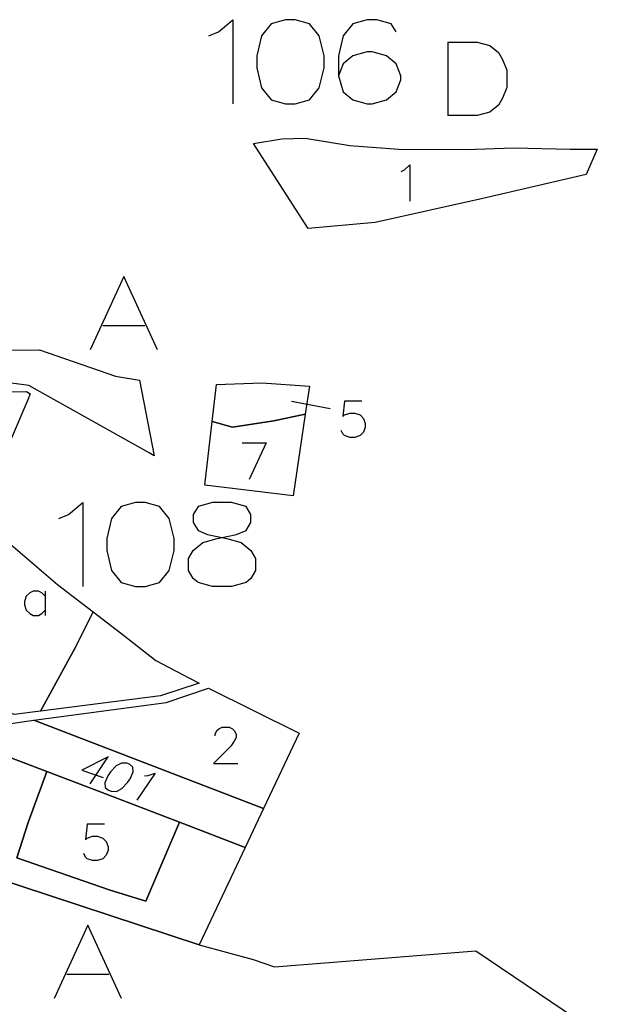
# Model space of a CAD drawing. Extents: x -753016 to -742972, y -972582 to -956000.
# Drawn here: x -750953 to -750683, y -964452 to -963995 of the extents above; entities that cross this region are included whole.
import ezdxf

# ---------------------------------------------------------------- set-up
doc = ezdxf.new("R2010")
doc.units = 0
for name, color, linetype in [('001_DET', 7, 'CONTINUOUS'), ('005_Karto_TSK', 7, 'CONTINUOUS'), ('006_Karto_TXT', 7, 'CONTINUOUS')]:
    doc.layers.add(name, color=color, linetype=linetype)

msp = doc.modelspace()

# ---------------------------------------------------------------- linework, layer by layer
at = {"layer": '001_DET', "color": 2, "linetype": 'CONTINUOUS', "ltscale": 10}
for points in [[(-750844.82, -964052.04), (-750831.6, -964049.86), (-750820.78, -964049.49), (-750800.15, -964052.86), (-750777.33, -964054.56), (-750746.32, -964054.81), (-750723.99, -964053.97), (-750697.86, -964054.67), (-750685.36, -964054.7), (-750690.47, -964066.46), (-750738.38, -964077.46), (-750788.33, -964088.68), (-750819.44, -964091.43), (-750842.38, -964055.83), (-750844.82, -964052.04)], [(-750904.55, -964280.67), (-750903.77, -964281.28), (-750890.1, -964291.88), (-750874.55, -964300.16), (-750870.09, -964302.54), (-750887.94, -964308.33), (-750943.7, -964315.49), (-750927.45, -964285.8), (-750919.17, -964269.43), (-750904.55, -964280.67)], [(-750865.65, -964304.75), (-750823.66, -964325.65), (-750840.15, -964360.65), (-750946.75, -964319.71), (-750885.27, -964311.47), (-750865.65, -964304.75)], [(-750995.06, -964382.72), (-750983.95, -964359.57), (-750976.08, -964341.98), (-750979.12, -964328.91), (-750940.72, -964343.49), (-750949.37, -964367.17), (-750954.57, -964383.52), (-750911.84, -964398.38), (-750894.75, -964403.58), (-750879.22, -964366.98), (-750848.65, -964378.7), (-750869.97, -964423.94), (-750995.06, -964382.72)]]:
    msp.add_lwpolyline(points, close=True, dxfattribs=at)
at = {"layer": '001_DET', "color": 6, "linetype": 'CONTINUOUS', "ltscale": 10}
for points in [[(-751089.73, -964120.69), (-751077.98, -964116.13), (-751042.23, -964132.39), (-751003.37, -964139.53), (-750982.53, -964147.99), (-750944.1, -964147.82), (-750908.84, -964159.96), (-750897.7, -964161.89), (-750890.96, -964196.91), (-750893.21, -964195.61), (-750949.13, -964164.29), (-750959.43, -964162.89), (-751003.19, -964176.73), (-751006.99, -964177.18), (-751012.99, -964176.45), (-751052.45, -964171.71), (-751061.55, -964167.99), (-751068.28, -964163.39), (-751075.73, -964151.84), (-751082.69, -964138.43), (-751089.73, -964120.69)], [(-751001.84, -964180.11), (-751001.37, -964180.06), (-750959.97, -964167.2), (-750950.18, -964167.14), (-750948.5, -964168.2), (-750949.59, -964170.91), (-750957.34, -964189.13), (-750971.82, -964203.1), (-750974.9, -964206.08), (-750980.66, -964197.31), (-750994, -964184.2), (-751001.84, -964180.11)], [(-751050.19, -964177.97), (-751048.92, -964178.23), (-751016.42, -964184.97), (-750999.4, -964192.34), (-750987.18, -964202.19), (-750980.96, -964211.21), (-750975.52, -964219.1), (-750961.79, -964234.35), (-750935.69, -964256.75), (-750924.42, -964265.4), (-750919.17, -964269.43), (-750927.45, -964285.8), (-750943.7, -964315.49), (-750955.93, -964317.06), (-750979.46, -964306.87), (-750976.09, -964297.22), (-750981.41, -964255.86), (-750973.9, -964240.71), (-750978.78, -964234.6), (-751000.01, -964221.41), (-751022.74, -964199.65), (-751039.69, -964189.32), (-751050.19, -964177.97)]]:
    msp.add_lwpolyline(points, close=True, dxfattribs=at)
at = {"layer": '001_DET', "color": 3, "linetype": 'CONTINUOUS', "ltscale": 10}
for points in [[(-750861.92, -964163.81), (-750840.87, -964163.15), (-750818.85, -964164.64), (-750820.8, -964177.69), (-750835.31, -964180.66), (-750854.63, -964183.63), (-750863.95, -964181.03), (-750861.92, -964163.81)], [(-750879.22, -964366.98), (-750894.75, -964403.58), (-750911.84, -964398.38), (-750954.57, -964383.52), (-750949.37, -964367.17), (-750940.72, -964343.49), (-750915.56, -964353.05), (-750879.22, -964366.98)]]:
    msp.add_lwpolyline(points, close=True, dxfattribs=at)
at = {"layer": '001_DET', "color": 254, "linetype": 'CONTINUOUS', "ltscale": 10}
msp.add_lwpolyline([(-750867.42, -964210.55), (-750863.95, -964181.03), (-750854.63, -964183.63), (-750835.31, -964180.66), (-750820.8, -964177.69), (-750826.47, -964215.57), (-750867.42, -964210.55)], close=True, dxfattribs=at)
at = {"layer": '001_DET', "color": 1, "linetype": 'CONTINUOUS', "ltscale": 10}
msp.add_lwpolyline([(-750980.49, -964322.99), (-750958.51, -964321.29), (-750946.75, -964319.71), (-750840.15, -964360.65), (-750848.65, -964378.7), (-750879.22, -964366.98), (-750915.56, -964353.05), (-750940.72, -964343.49), (-750979.12, -964328.91), (-750980.49, -964322.99)], close=True, dxfattribs=at)
at = {"layer": '001_DET', "color": 3, "linetype": 'CONTINUOUS', "ltscale": 10}
msp.add_lwpolyline([(-750995.06, -964382.72), (-750869.97, -964423.94), (-750844.97, -964430.68), (-750835.05, -964434.16), (-750741.57, -964426.66), (-750683.41, -964465.98)], dxfattribs=at)
at = {"layer": '005_Karto_TSK', "color": 7, "linetype": 'CONTINUOUS', "ltscale": 10}
for points in [[(-750776.35, -964065.06), (-750774.74, -964064.26), (-750772.33, -964061.85), (-750772.33, -964078.72)], [(-750827.22, -964171.64), (-750809.19, -964174.97)], [(-750794.55, -964171.53), (-750802.58, -964171.53), (-750803.38, -964178.76), (-750802.58, -964177.96), (-750800.17, -964177.16), (-750797.76, -964177.16), (-750795.35, -964177.96), (-750793.74, -964179.57), (-750792.94, -964181.98), (-750792.94, -964183.59), (-750793.74, -964186), (-750795.35, -964187.6), (-750797.76, -964188.41), (-750800.17, -964188.41), (-750802.58, -964187.6), (-750803.38, -964186.8), (-750804.19, -964185.19)], [(-750850.11, -964191), (-750838.86, -964191), (-750846.89, -964207.88)], [(-750941.43, -964262.17), (-750943.04, -964260.56), (-750944.64, -964259.76), (-750947.05, -964259.76), (-750948.66, -964260.56), (-750950.27, -964262.17), (-750951.07, -964264.58), (-750951.07, -964266.19), (-750950.27, -964268.6), (-750948.66, -964270.21), (-750947.05, -964271.01), (-750944.64, -964271.01), (-750943.04, -964270.21), (-750941.43, -964268.6)], [(-750941.43, -964259.76), (-750941.43, -964271.01)], [(-750862.56, -964326.93), (-750862.56, -964326.13), (-750861.76, -964324.52), (-750860.96, -964323.72), (-750859.35, -964322.91), (-750856.14, -964322.91), (-750854.53, -964323.72), (-750853.73, -964324.52), (-750852.92, -964326.13), (-750852.92, -964327.74), (-750853.73, -964329.34), (-750855.33, -964331.75), (-750863.37, -964339.79), (-750852.12, -964339.79)], [(-750920.67, -964349.26), (-750912.2, -964336.71), (-750924.43, -964342.81), (-750914.56, -964346.21)], [(-750903.64, -964339.66), (-750906.02, -964339.58), (-750908.55, -964340.92), (-750911.22, -964343.68), (-750912.43, -964345.47), (-750913.79, -964348.68), (-750913.68, -964350.93), (-750912.11, -964352.21), (-750910.8, -964352.66), (-750908.42, -964352.75), (-750905.89, -964351.41), (-750903.22, -964348.65), (-750902, -964346.85), (-750900.65, -964343.64), (-750900.75, -964341.39), (-750902.32, -964340.11), (-750903.64, -964339.66)], [(-750895.38, -964345.46), (-750893.66, -964345.31), (-750890.47, -964344.2), (-750898.95, -964356.75)], [(-750913.93, -964367.91), (-750921.97, -964367.91), (-750922.77, -964375.14), (-750921.97, -964374.34), (-750919.56, -964373.53), (-750917.14, -964373.53), (-750914.73, -964374.34), (-750913.13, -964375.95), (-750912.32, -964378.36), (-750912.32, -964379.96), (-750913.13, -964382.37), (-750914.73, -964383.98), (-750917.14, -964384.78), (-750919.56, -964384.78), (-750921.97, -964383.98), (-750922.77, -964383.18), (-750923.57, -964381.57)]]:
    msp.add_lwpolyline(points, dxfattribs=at)
at = {"layer": '006_Karto_TXT', "color": 7, "linetype": 'CONTINUOUS', "ltscale": 10}
for points in [[(-750865.56, -964001.97), (-750861.11, -964000.11), (-750854.42, -963994.54), (-750854.42, -964033.54)], [(-750829.91, -963994.54), (-750836.59, -963996.4), (-750841.05, -964001.97), (-750843.28, -964011.26), (-750843.28, -964016.83), (-750841.05, -964026.11), (-750836.59, -964031.69), (-750829.91, -964033.54), (-750825.45, -964033.54), (-750818.76, -964031.69), (-750814.31, -964026.11), (-750812.08, -964016.83), (-750812.08, -964011.26), (-750814.31, -964001.97), (-750818.76, -963996.4), (-750825.45, -963994.54), (-750829.91, -963994.54)], [(-750778.65, -964000.11), (-750780.88, -963996.4), (-750787.56, -963994.54), (-750792.02, -963994.54), (-750798.71, -963996.4), (-750803.16, -964001.97), (-750805.39, -964011.26), (-750805.39, -964020.54), (-750803.16, -964027.97), (-750798.71, -964031.69), (-750792.02, -964033.54), (-750789.79, -964033.54), (-750783.11, -964031.69), (-750778.65, -964027.97), (-750776.42, -964022.4), (-750776.42, -964020.54), (-750778.65, -964014.97), (-750783.11, -964011.26), (-750789.79, -964009.4), (-750792.02, -964009.4), (-750798.71, -964011.26), (-750803.16, -964014.97), (-750805.39, -964020.54)], [(-750754.59, -964004.94), (-750740.94, -964004.94), (-750735.09, -964006.57), (-750731.19, -964009.82), (-750729.24, -964013.07), (-750727.29, -964017.94), (-750727.29, -964026.07), (-750729.24, -964030.94), (-750731.19, -964034.19), (-750735.09, -964037.44), (-750740.94, -964039.07), (-750754.59, -964039.07)], [(-750754.59, -964004.94), (-750754.59, -964039.07)], [(-750889.38, -964147.78), (-750904.98, -964113.66), (-750920.58, -964147.78)], [(-750914.73, -964136.41), (-750895.23, -964136.41)], [(-750935.19, -964226.1), (-750930.73, -964224.24), (-750924.05, -964218.67), (-750924.05, -964257.67)], [(-750899.53, -964218.67), (-750906.22, -964220.53), (-750910.68, -964226.1), (-750912.9, -964235.39), (-750912.9, -964240.96), (-750910.68, -964250.24), (-750906.22, -964255.81), (-750899.53, -964257.67), (-750895.08, -964257.67), (-750888.39, -964255.81), (-750883.93, -964250.24), (-750881.7, -964240.96), (-750881.7, -964235.39), (-750883.93, -964226.1), (-750888.39, -964220.53), (-750895.08, -964218.67), (-750899.53, -964218.67)], [(-750863.88, -964218.67), (-750870.56, -964220.53), (-750872.79, -964224.24), (-750872.79, -964227.96), (-750870.56, -964231.67), (-750866.1, -964233.53), (-750857.19, -964235.39), (-750850.5, -964237.24), (-750846.05, -964240.96), (-750843.82, -964244.67), (-750843.82, -964250.24), (-750846.05, -964253.96), (-750848.28, -964255.81), (-750854.96, -964257.67), (-750863.88, -964257.67), (-750870.56, -964255.81), (-750872.79, -964253.96), (-750875.02, -964250.24), (-750875.02, -964244.67), (-750872.79, -964240.96), (-750868.33, -964237.24), (-750861.65, -964235.39), (-750852.73, -964233.53), (-750848.28, -964231.67), (-750846.05, -964227.96), (-750846.05, -964224.24), (-750848.28, -964220.53), (-750854.96, -964218.67), (-750863.88, -964218.67)], [(-750906.04, -964448.86), (-750921.64, -964414.73), (-750937.24, -964448.86)], [(-750931.39, -964437.48), (-750911.89, -964437.48)]]:
    msp.add_lwpolyline(points, dxfattribs=at)

doc.saveas('drawing.dxf')
